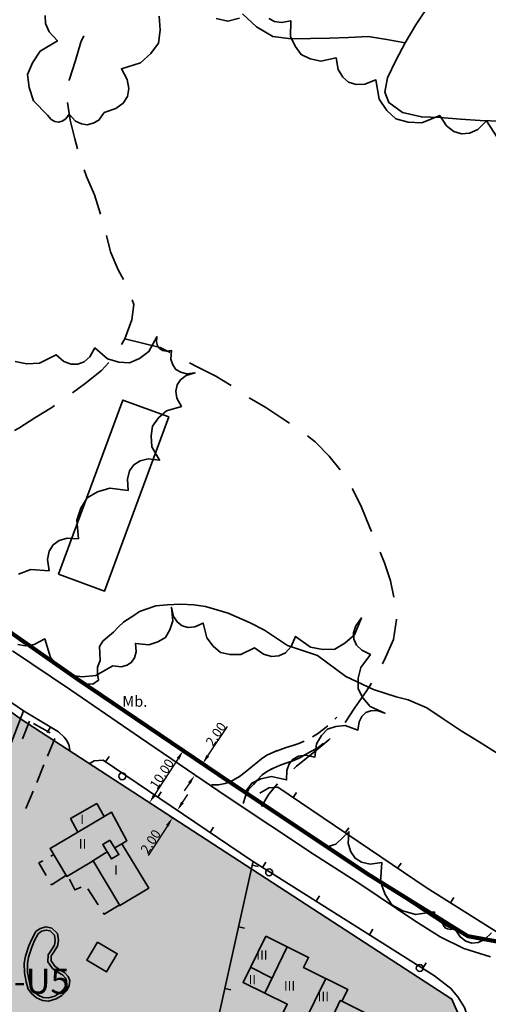
# Model space of a CAD drawing. Units: metres. Extents: x 374333 to 376362, y 4316705 to 4317750.
# Drawn here: x 375882 to 375956, y 4317247 to 4317402 of the extents above; entities that cross this region are included whole.
import ezdxf
from ezdxf.enums import TextEntityAlignment as Align

# ---------------------------------------------------------------- set-up
doc = ezdxf.new("R2010")
doc.units = ezdxf.units.M
doc.header["$LTSCALE"] = 7.5
for name, color, linetype, lineweight in [('CARTOGRAFIA', 7, 'Continuous', 35), ('CASCO', 7, 'Continuous', 140), ('LIMITE TRAMAS', 7, 'Continuous', 20)]:
    doc.layers.add(name, color=color, linetype=linetype, lineweight=lineweight)
doc.layers.add('COTAS', color=7, linetype='Continuous')
doc.layers.add('EU-5', color=51, linetype='Continuous')
doc.styles.add('ARIAL', font='arial.ttf')
doc.dimstyles.new('ARIAL', dxfattribs={"dimtxt": 1.5, "dimasz": 1.5, "dimexe": 0.18, "dimexo": 0.0625, "dimgap": 0.09, "dimtad": 1, "dimzin": 3, "dimtxsty": 'ARIAL', "dimcen": 0.09, "dimadec": 0, "dimazin": 0, "dimtfac": 1, "dimtofl": 0, "dimtmove": 0, "dimatfit": 3, "dimfxl": 1, "dimtolj": 1, "dimtzin": 0, "dimarcsym": 0})

# ---------------------------------------------------------------- blocks, each defined once
blk = doc.blocks.new('*D44')
at = {"layer": 'COTAS', "color": 0, "lineweight": -2, "transparency": 16777216}
for p, q in [((375909.02, 4317285.71), (375907.31, 4317286.82)), ((375906.64, 4317285.47), (375902.92, 4317279.74)), ((375902.87, 4317277.98), (375901.95, 4317278.58))]:
    blk.add_line(p, q, dxfattribs=at)
at = {"layer": 'COTAS', "color": 0, "transparency": 16777216}
for points in [[(375906.43, 4317285.6), (375906.85, 4317285.33), (375907.46, 4317286.73)], [(375902.71, 4317279.88), (375903.13, 4317279.6), (375902.1, 4317278.48)]]:
    blk.add_solid(points, dxfattribs=at)
at = {"layer": 'Defpoints', "color": 0, "transparency": 16777216}
for p in [(375909.07, 4317285.68), (375902.1, 4317278.48), (375902.92, 4317277.95)]:
    blk.add_point(p, dxfattribs=at)
at = {"layer": 'COTAS', "color": 0, "transparency": 16777216, "insert": (375904.06, 4317283.07), "char_height": 1.5, "attachment_point": 5, "rotation": 57.0007, "style": 'ARIAL'}
blk.add_mtext('\\A1;10.00', dxfattribs=at)
blk = doc.blocks.new('*D45')
at = {"layer": 'COTAS', "color": 0, "lineweight": -2, "transparency": 16777216}
for p, q in [((375907.34, 4317278.54), (375908.16, 4317279.8)), ((375906.58, 4317277.25), (375906.68, 4317277.18)), ((375905.35, 4317276.37), (375905.91, 4317276.01)), ((375904.94, 4317274.85), (375901.9, 4317270.15))]:
    blk.add_line(p, q, dxfattribs=at)
at = {"layer": 'COTAS', "color": 0, "transparency": 16777216}
for points in [[(375907.13, 4317278.68), (375907.55, 4317278.4), (375906.52, 4317277.28)], [(375904.73, 4317274.98), (375905.15, 4317274.71), (375905.76, 4317276.11)]]:
    blk.add_solid(points, dxfattribs=at)
at = {"layer": 'Defpoints', "color": 0, "transparency": 16777216}
for p in [(375906.52, 4317277.28), (375905.3, 4317276.41), (375905.76, 4317276.11)]:
    blk.add_point(p, dxfattribs=at)
at = {"layer": 'COTAS', "color": 0, "transparency": 16777216, "insert": (375902.29, 4317272.34), "char_height": 1.5, "attachment_point": 5, "rotation": 57.0007, "style": 'ARIAL'}
blk.add_mtext('\\A1;2.00', dxfattribs=at)
blk = doc.blocks.new('*D46')
at = {"layer": 'COTAS', "color": 0, "lineweight": -2, "transparency": 16777216}
for p, q in [((375911.36, 4317285.93), (375914.49, 4317290.56)), ((375911.27, 4317284.18), (375910.37, 4317284.78)), ((375909.63, 4317282.6), (375909.13, 4317282.94)), ((375908.44, 4317281.6), (375907.6, 4317280.35))]:
    blk.add_line(p, q, dxfattribs=at)
at = {"layer": 'COTAS', "color": 0, "transparency": 16777216}
for points in [[(375911.15, 4317286.07), (375911.57, 4317285.79), (375910.52, 4317284.68)], [(375908.23, 4317281.74), (375908.64, 4317281.46), (375909.28, 4317282.84)]]:
    blk.add_solid(points, dxfattribs=at)
at = {"layer": 'Defpoints', "color": 0, "transparency": 16777216}
for p in [(375910.52, 4317284.68), (375911.32, 4317284.14), (375909.68, 4317282.56)]:
    blk.add_point(p, dxfattribs=at)
at = {"layer": 'COTAS', "color": 0, "transparency": 16777216, "insert": (375912.64, 4317289.35), "char_height": 1.5, "attachment_point": 5, "rotation": 55.9739, "style": 'ARIAL'}
blk.add_mtext('\\A1;2.00', dxfattribs=at)
blk = doc.blocks.new('CARTO')
at = {"layer": 'CARTOGRAFIA', "color": 7, "linetype": 'Continuous'}
blk.add_line((375911.12, 4317235.94), (375918.46, 4317269.02), dxfattribs=at)
at = {"layer": 'CARTOGRAFIA', "linetype": 'Continuous', "flags": 128}
for points in [[(375945.98, 4317404.21), (375944.31, 4317401.66), (375942.63, 4317398.81), (375941.16, 4317396), (375939.79, 4317393.3), (375939.41, 4317391.03), (375940, 4317389.36), (375942.2, 4317387.8), (375945.18, 4317387.08), (375948.18, 4317387.02), (375951.4, 4317386.74), (375954.47, 4317386.53), (375957.69, 4317386.43)], [(375916.36, 4317402.72), (375914.52, 4317402.24), (375912.67, 4317402.68)], [(375903.62, 4317403.02), (375903.81, 4317400.81), (375903.54, 4317398.78), (375902.35, 4317397.12), (375900.7, 4317395.64), (375897.67, 4317394.71), (375898.6, 4317393.01), (375898.83, 4317391.58), (375898.61, 4317390.34), (375897.92, 4317389.28), (375896.77, 4317388.4), (375894.94, 4317387.79), (375894.07, 4317386.59), (375893.17, 4317386.08), (375892.26, 4317385.81), (375891.32, 4317385.99), (375890.37, 4317386.41), (375889.39, 4317387.52), (375888.85, 4317386.8), (375888.29, 4317386.43), (375887.71, 4317386.28), (375887.13, 4317386.37), (375886.54, 4317386.69), (375885.93, 4317387.36), (375883.75, 4317389.65), (375883.03, 4317391.75), (375882.81, 4317393.78), (375883.57, 4317395.67), (375884.82, 4317397.5), (375887.53, 4317399.12), (375886.23, 4317400.55), (375885.66, 4317401.87), (375885.58, 4317403.13)], [(375916.84, 4317403.42), (375919.04, 4317401.36), (375921.64, 4317399.84), (375924.53, 4317399.43), (375927.62, 4317399.52), (375930.64, 4317399.55), (375933.65, 4317399.68), (375936.75, 4317399.84), (375939.71, 4317399.33), (375942.63, 4317398.81)], [(375880.43, 4317302.54), (375889.61, 4317296.39), (375900.69, 4317288.77), (375914.28, 4317279.53), (375928.25, 4317270.26), (375935.44, 4317265.63), (375944.14, 4317259.8), (375948.17, 4317257.24), (375951.89, 4317255.43), (375956.13, 4317254.1)], [(375957.23, 4317383.76), (375955.52, 4317386.47), (375954.11, 4317385.12), (375952.79, 4317384.52), (375951.52, 4317384.41), (375950.31, 4317384.8), (375949.15, 4317385.69), (375948.08, 4317387.32), (375945.23, 4317386.15), (375943.08, 4317386.25), (375941.16, 4317386.76), (375939.71, 4317388.12), (375938.5, 4317389.9), (375937.98, 4317392.94), (375936.23, 4317392.26), (375934.83, 4317392.22), (375933.66, 4317392.59), (375932.72, 4317393.39), (375932.02, 4317394.6), (375931.68, 4317396.45), (375929.26, 4317395.93), (375927.57, 4317396.31), (375926.13, 4317396.99), (375925.18, 4317398.27), (375924.47, 4317399.84), (375924.49, 4317402.32), (375923.01, 4317402.03), (375921.89, 4317402.2), (375921.02, 4317402.66)], [(375891.72, 4317399.95), (375891.22, 4317398.95), (375890.4, 4317396.03), (375889.38, 4317392.92), (375889.37, 4317392.84)], [(375889.11, 4317389.36), (375889.52, 4317386.57), (375890.28, 4317383.61), (375890.71, 4317382.04)], [(375891.77, 4317378.71), (375892.14, 4317377.67), (375893.38, 4317374.74), (375894.35, 4317371.71), (375894.36, 4317371.68)], [(375895.32, 4317368.31), (375895.96, 4317365.73), (375897.16, 4317362.86), (375897.99, 4317361.34)], [(375880.43, 4317302.54), (375889.61, 4317296.39), (375900.69, 4317288.77), (375914.28, 4317279.53), (375928.25, 4317270.26), (375935.44, 4317265.63), (375944.14, 4317259.8), (375948.17, 4317257.24), (375951.89, 4317255.43), (375956.13, 4317254.1)], [(375896.31, 4317300.14), (375893.62, 4317298.61), (375891.46, 4317298.43), (375889.48, 4317298.69), (375887.87, 4317299.86), (375886.43, 4317301.47), (375885.52, 4317304.44), (375883.86, 4317303.54), (375882.47, 4317303.31), (375881.26, 4317303.53)], [(375881.37, 4317314.7), (375883.29, 4317315.43), (375886.21, 4317315.23), (375885.97, 4317317.01), (375886.24, 4317318.31), (375886.85, 4317319.31), (375887.79, 4317320), (375889.07, 4317320.38), (375890.86, 4317320.3), (375890.58, 4317323.22), (375891.26, 4317325.15), (375892.26, 4317326.76), (375893.9, 4317327.7), (375895.85, 4317328.32), (375898.76, 4317327.95), (375898.63, 4317329.73), (375898.97, 4317331.02), (375899.64, 4317331.98), (375900.62, 4317332.61), (375901.92, 4317332.92), (375903.7, 4317332.72), (375902.5, 4317334.86), (375902.37, 4317336.57), (375902.59, 4317338.14), (375903.52, 4317339.42), (375904.81, 4317340.55), (375907.16, 4317341.25), (375906.46, 4317342.57), (375906.28, 4317343.68), (375906.47, 4317344.64), (375907.01, 4317345.45), (375907.9, 4317346.13), (375909.33, 4317346.58), (375907.98, 4317346.39), (375907.07, 4317346.66), (375906.3, 4317347.09), (375905.83, 4317347.83), (375905.5, 4317348.73), (375905.61, 4317350.09), (375904.78, 4317349.99), (375904.18, 4317350.12), (375903.72, 4317350.41), (375903.4, 4317350.85), (375903.23, 4317351.45), (375903.29, 4317352.28), (375902.02, 4317349.94), (375900.53, 4317348.83), (375898.96, 4317348.12), (375897.25, 4317348.24), (375895.46, 4317348.77), (375893.46, 4317350.52), (375892.65, 4317349.11), (375891.74, 4317348.31), (375890.75, 4317347.93), (375889.69, 4317347.95), (375888.56, 4317348.38), (375887.31, 4317349.43), (375884.71, 4317348.09), (375882.67, 4317348.01), (375880.82, 4317348.34)], [(375899.35, 4317358.13), (375899.63, 4317357.36), (375899.31, 4317354.97), (375898.23, 4317351.96), (375897.69, 4317351.03)], [(375898.23, 4317351.96), (375903.78, 4317350.6), (375905.37, 4317349.79)], [(375895.69, 4317348.19), (375894.49, 4317346.93), (375891.93, 4317344.89), (375889.94, 4317343.4)], [(375908.47, 4317348.16), (375909.79, 4317347.44), (375912.63, 4317346.05), (375915.04, 4317344.57)], [(375917.92, 4317342.58), (375920.55, 4317341.05), (375923.1, 4317339.38), (375924.27, 4317338.59)], [(375887.08, 4317341.38), (375886.63, 4317341.07), (375883.95, 4317339.45), (375881.39, 4317337.78), (375880.72, 4317337.41)], [(375887.72, 4317314.68), (375897.88, 4317342.26), (375905.15, 4317339.59), (375894.99, 4317312.01), (375887.72, 4317314.68)], [(375927.12, 4317336.57), (375928.37, 4317335.63), (375930.55, 4317333.35), (375932.33, 4317331.2)], [(375844.03, 4317324.72), (375840.05, 4317328.96), (375841.45, 4317329.21), (375846.92, 4317323.35), (375853.97, 4317315.68), (375863.24, 4317306.72), (375872.84, 4317299.39), (375882.15, 4317293.03)], [(375934.2, 4317328.25), (375934.25, 4317328.17), (375935.7, 4317325.3), (375936.96, 4317322.2), (375937.29, 4317321.42)], [(375938.63, 4317318.19), (375939.32, 4317316.5), (375940.28, 4317313.63), (375940.81, 4317311.03)], [(375891.27, 4317297.68), (375892.08, 4317297.31), (375893.14, 4317297.27), (375894.02, 4317297.87), (375893.9, 4317298.89), (375893.88, 4317299.97), (375894.3, 4317301), (375894.25, 4317302.15), (375894.17, 4317303.23), (375894.71, 4317304.08), (375895.53, 4317304.78), (375896.43, 4317305.51), (375897.13, 4317306.31), (375898.01, 4317307.08), (375898.22, 4317307.24), (375899.63, 4317308.13), (375900.53, 4317308.77), (375901.56, 4317309.16), (375903.1, 4317309.67), (375904.91, 4317309.8), (375907.09, 4317309.93), (375909.15, 4317309.8), (375910.96, 4317309.54), (375914.56, 4317308.51), (375918.04, 4317306.97), (375920.35, 4317305.81), (375923.96, 4317303.36), (375928.72, 4317301.82), (375933.23, 4317298.47), (375937.61, 4317296.41), (375941.21, 4317295.25), (375943.1, 4317294.77), (375946.06, 4317293.5), (375948.65, 4317291.76), (375951.46, 4317289.87), (375954.35, 4317288.13), (375957.34, 4317286.24)], [(375917.29, 4317280.14), (375917.37, 4317280.32), (375918.32, 4317281.59), (375919.76, 4317282.25), (375921.43, 4317282.62), (375923.84, 4317282.09), (375923.86, 4317283.59), (375924.24, 4317284.64), (375924.87, 4317285.4), (375925.74, 4317285.85), (375926.84, 4317286.01), (375928.32, 4317285.71), (375928.56, 4317287.84), (375929.34, 4317289.13), (375930.3, 4317290.12), (375931.62, 4317290.55), (375933.11, 4317290.7), (375935.14, 4317289.99), (375935.31, 4317291.29), (375935.76, 4317292.16), (375936.38, 4317292.75), (375937.18, 4317293.05), (375938.16, 4317293.07), (375939.4, 4317292.66), (375937.09, 4317293.73), (375935.93, 4317295.09), (375935.17, 4317296.54), (375935.17, 4317298.19), (375935.57, 4317299.92), (375937.12, 4317301.95), (375935.73, 4317302.63), (375934.91, 4317303.45), (375934.48, 4317304.37), (375934.44, 4317305.39), (375934.78, 4317306.5), (375935.7, 4317307.75), (375934.57, 4317305.09), (375933.07, 4317303.73), (375931.45, 4317302.8), (375929.59, 4317302.75), (375927.61, 4317303.13), (375925.26, 4317304.82), (375924.53, 4317303.21), (375923.63, 4317302.25), (375922.6, 4317301.73), (375921.45, 4317301.64), (375920.18, 4317301.99), (375918.73, 4317302.99), (375916.56, 4317301.96), (375914.88, 4317301.95), (375913.37, 4317302.27), (375912.19, 4317303.26), (375911.17, 4317304.6), (375910.64, 4317306.94), (375909.3, 4317306.34), (375908.22, 4317306.25), (375907.29, 4317306.49), (375906.53, 4317307.07), (375905.93, 4317307.99), (375905.59, 4317309.41), (375905.83, 4317307.27), (375905.35, 4317305.84), (375904.64, 4317304.65), (375903.45, 4317303.94), (375902.02, 4317303.47), (375899.88, 4317303.71), (375900, 4317302.4), (375899.76, 4317301.45), (375899.28, 4317300.73), (375898.57, 4317300.26), (375897.62, 4317300.02), (375896.31, 4317300.14)], [(375941.22, 4317307.56), (375941.23, 4317307.5), (375940.75, 4317304.34), (375939.52, 4317301.47), (375939.01, 4317300.47)], [(375869.33, 4317296.95), (375870.63, 4317298.12), (375871.34, 4317298.27), (375872.18, 4317298.32), (375873.25, 4317297.89), (375881.66, 4317291.76)], [(375937.28, 4317297.44), (375936.41, 4317296.09), (375934.61, 4317293.45), (375933.13, 4317291.19)], [(375882.15, 4317293.03), (375872.72, 4317268.48), (375863.29, 4317243.07), (375855.6, 4317220.6), (375856.76, 4317219.93), (375855.36, 4317218), (375860.85, 4317214.71)], [(375882.15, 4317293.03), (375887.7, 4317289.69), (375888.62, 4317288.86), (375888.95, 4317288.4), (375889.33, 4317287.72), (375889.51, 4317286.83), (375889.46, 4317286.69)], [(375883.13, 4317291.39), (375882, 4317288.61)], [(375886.38, 4317289.58), (375883.76, 4317291.04)], [(375931.45, 4317291.7), (375931.77, 4317292.04)], [(375931.45, 4317291.7), (375931.77, 4317292.04)], [(375886.43, 4317290.45), (375885.92, 4317289.6)], [(375927.93, 4317288.92), (375928.71, 4317289.41), (375929.61, 4317290.06), (375930.37, 4317290.67)], [(375885.96, 4317285.87), (375887.1, 4317288.65)], [(375923.78, 4317287.24), (375924.8, 4317287.53), (375925.78, 4317287.87), (375926.61, 4317288.22)], [(375930.72, 4317288.66), (375930.53, 4317288.47), (375927.96, 4317286.31), (375925.4, 4317284.28), (375924.95, 4317283.88)], [(375956.29, 4317257.89), (375955.2, 4317256.83), (375954.17, 4317256.36), (375953.18, 4317256.27), (375952.23, 4317256.56), (375951.32, 4317257.25), (375950.48, 4317258.52), (375949.81, 4317258.39), (375949.34, 4317258.5), (375948.94, 4317258.69), (375948.68, 4317259.05), (375948.49, 4317259.49), (375948.51, 4317260.18), (375948.1, 4317260.1), (375947.79, 4317260.15), (375947.55, 4317260.28), (375947.38, 4317260.5), (375947.28, 4317260.79), (375947.28, 4317261.21)], [(375911.96, 4317281.3), (375913.05, 4317281.33), (375914.09, 4317281.54), (375914.4, 4317281.64), (375915.37, 4317282.06), (375916.36, 4317282.62), (375917.27, 4317283.34), (375918.14, 4317284.08), (375918.94, 4317284.71), (375919.84, 4317285.45), (375920.7, 4317286.02), (375921.75, 4317286.51), (375922.77, 4317286.89), (375923.75, 4317287.23), (375924.8, 4317287.53), (375925.21, 4317287.67)], [(375929.61, 4317287.87), (375929.61, 4317287.88), (375928.8, 4317287.2), (375927.78, 4317286.67), (375926.82, 4317286.14), (375925.81, 4317285.57), (375924.8, 4317285.12), (375923.7, 4317284.75), (375922.68, 4317284.38), (375921.76, 4317283.97), (375920.83, 4317283.47), (375919.94, 4317282.92), (375919.22, 4317282.13), (375918.58, 4317281.35), (375917.79, 4317280.56), (375917.43, 4317279.76)], [(375919.72, 4317285.35), (375919.84, 4317285.45), (375920.7, 4317286.02), (375921.75, 4317286.51), (375922.36, 4317286.74)], [(375929.61, 4317287.87), (375929.61, 4317287.88), (375928.8, 4317287.2), (375927.78, 4317286.67), (375927.09, 4317286.29)], [(375952.46, 4317211.35), (375953.15, 4317211.14), (375953.44, 4317217.59), (375953.4, 4317230.89), (375953.18, 4317241.77), (375952.77, 4317243.81), (375952.02, 4317246.06), (375950.95, 4317247.75), (375949.86, 4317249.08), (375947.28, 4317251.1), (375918.28, 4317269.34), (375894.77, 4317285.23), (375893.34, 4317285.14), (375892.57, 4317284.67)], [(375895.14, 4317284.98), (375895.7, 4317285.81)], [(375925.79, 4317285.56), (375924.8, 4317285.12), (375923.7, 4317284.75), (375922.99, 4317284.49)], [(375884.24, 4317281.71), (375885.39, 4317284.49)], [(375916.21, 4317282.54), (375916.36, 4317282.62), (375917.27, 4317283.34), (375918.14, 4317284.08), (375918.55, 4317284.41)], [(375921.61, 4317283.89), (375920.83, 4317283.47), (375919.94, 4317282.92), (375919.22, 4317282.13)], [(375911.96, 4317281.3), (375913.05, 4317281.33), (375914.09, 4317281.54), (375914.4, 4317281.64), (375914.88, 4317281.85)], [(375882.53, 4317277.55), (375883.67, 4317280.33)], [(375903.42, 4317279.38), (375903.98, 4317280.21)], [(375918.23, 4317281), (375917.79, 4317280.56), (375917.33, 4317279.53), (375916.96, 4317278.34)], [(375962.48, 4317254.64), (375945.93, 4317265.05), (375922.42, 4317280.94), (375920.99, 4317280.85), (375919.61, 4317280.01), (375919.61, 4317279.98)], [(375922.41, 4317281.47), (375921.01, 4317279.86), (375919.88, 4317277.88)], [(375924.85, 4317279.3), (375925.41, 4317280.13)], [(375897.73, 4317272), (375901.99, 4317264.98), (375897.4, 4317262.2), (375893.17, 4317269.28), (375889.01, 4317266.81), (375886.37, 4317271.25), (375890.74, 4317273.85), (375889.62, 4317275.99), (375893.77, 4317278.34), (375894.92, 4317276.3), (375896.09, 4317277), (375898.53, 4317272.48), (375897.73, 4317272)], [(375890.74, 4317273.85), (375894.92, 4317276.3)], [(375911.71, 4317273.78), (375912.27, 4317274.61)], [(375947.28, 4317261.21), (375944.26, 4317260.77), (375942.22, 4317261.37), (375940.5, 4317262.32), (375939.43, 4317263.97), (375938.69, 4317265.97), (375938.92, 4317269.01), (375937.08, 4317268.78), (375935.72, 4317269.07), (375934.69, 4317269.7), (375933.98, 4317270.69), (375933.6, 4317272.03), (375933.7, 4317273.88), (375931.64, 4317271.95), (375930.27, 4317271.48)], [(375933.13, 4317273.7), (375933.69, 4317274.53)], [(375895.83, 4317272.58), (375897.26, 4317270.28), (375896.12, 4317269.58), (375894.7, 4317271.88), (375895.83, 4317272.58)], [(375897.73, 4317272), (375896.61, 4317271.32)], [(375885.74, 4317266.97), (375884.59, 4317268.96), (375885.2, 4317269.3)], [(375886.51, 4317270.03), (375886.92, 4317270.26)], [(375893.16, 4317269.28), (375895.43, 4317270.69)], [(375918.37, 4317268.59), (375919.34, 4317268.38)], [(375920.03, 4317268.24), (375920.56, 4317269.09)], [(375941.42, 4317268.1), (375941.98, 4317268.93)], [(375888.95, 4317267.01), (375886.59, 4317265.5), (375886.49, 4317265.67)], [(375891.28, 4317265.14), (375890.27, 4317264.68), (375889.45, 4317266.38)], [(375893.99, 4317262.32), (375892.37, 4317264.84)], [(375928.5, 4317262.91), (375929.03, 4317263.76)], [(375949.78, 4317262.63), (375950.32, 4317263.47)], [(375897.29, 4317262.26), (375894.94, 4317260.84), (375894.8, 4317261.05)], [(375884.1, 4317258.09), (375884.8, 4317258.59), (375885.75, 4317258.83), (375886.62, 4317258.64), (375887.52, 4317257.79), (375887.7, 4317256.69), (375887.53, 4317255.75), (375886.89, 4317254.79), (375886.55, 4317254.24), (375886.52, 4317253.45), (375887.11, 4317252.6), (375887.92, 4317252.04), (375888.66, 4317251.62), (375889.24, 4317250.99), (375889.47, 4317250.33), (375889.41, 4317249.55), (375889.01, 4317248.76), (375888.22, 4317247.98), (375887.35, 4317247.42), (375886.14, 4317247.08), (375885.14, 4317247.18), (375884.22, 4317247.57), (375883.47, 4317248.22), (375882.91, 4317248.99), (375882.58, 4317250.14), (375882.3, 4317251.56), (375882.28, 4317253.08), (375882.45, 4317254.17), (375882.99, 4317255.81), (375883.47, 4317256.9), (375884.1, 4317258.09)], [(375884.49, 4317257.75), (375885.01, 4317258.13), (375885.76, 4317258.32), (375886.38, 4317258.18), (375887.05, 4317257.54), (375887.19, 4317256.69), (375887.06, 4317255.94), (375886.47, 4317255.06), (375886.06, 4317254.39), (375886.01, 4317253.3), (375886.75, 4317252.24), (375887.65, 4317251.62), (375888.35, 4317251.22), (375888.8, 4317250.73), (375888.96, 4317250.26), (375888.92, 4317249.69), (375888.6, 4317249.06), (375887.91, 4317248.37), (375887.14, 4317247.88), (375886.1, 4317247.59), (375885.27, 4317247.67), (375884.49, 4317248), (375883.84, 4317248.56), (375883.37, 4317249.21), (375883.07, 4317250.26), (375882.8, 4317251.61), (375882.78, 4317253.04), (375882.94, 4317254.05), (375883.46, 4317255.63), (375883.92, 4317256.68), (375884.49, 4317257.75)], [(375916.2, 4317258.83), (375917.18, 4317258.61)], [(375936.96, 4317257.59), (375937.49, 4317258.44)], [(375920.54, 4317257.34), (375916.94, 4317250.03), (375923.94, 4317246.57), (375922.88, 4317244.42), (375926.18, 4317242.79), (375926.46, 4317243.35), (375929.77, 4317241.72), (375928.69, 4317239.53), (375932.36, 4317237.72), (375932.6, 4317238.23), (375935.83, 4317236.64), (375934.9, 4317234.74), (375942.11, 4317231.19), (375945.74, 4317238.55), (375938.66, 4317242.04), (375939.45, 4317243.66), (375932.59, 4317247.04), (375933.53, 4317248.93), (375926.52, 4317252.39), (375927.31, 4317254), (375920.54, 4317257.34)], [(375893.88, 4317256.42), (375897, 4317254.58), (375895.29, 4317251.69), (375892.17, 4317253.54), (375893.88, 4317256.42)], [(375923.93, 4317255.67), (375920.38, 4317248.33)], [(375918.13, 4317252.45), (375921.54, 4317250.72)], [(375945.43, 4317252.27), (375945.96, 4317253.11)], [(375926.46, 4317243.35), (375930.06, 4317250.64)], [(375914.03, 4317249.07), (375915.01, 4317248.85)], [(375932.59, 4317247.04), (375932.34, 4317247.15), (375929.76, 4317241.71)]]:
    blk.add_lwpolyline(points, dxfattribs=at)
at = {"layer": 'CARTOGRAFIA', "flags": 128}
for points in [[(375721.03, 4317401.36), (375763.64, 4317383.05), (375799.23, 4317367.47), (375816.49, 4317358.6), (375830.83, 4317348.9), (375843.24, 4317338.59), (375848.95, 4317333.05), (375856.65, 4317324.77), (375861.26, 4317320.14), (375872.25, 4317310.96), (375881.57, 4317304.18), (375890.73, 4317298.04), (375901.81, 4317290.43), (375913.07, 4317282.96), (375936.55, 4317267.29), (375949.16, 4317258.98), (375952.54, 4317257.34), (375962.08, 4317255.38)], [(375946.3, 4317179.12), (375947.47, 4317182.87), (375948.59, 4317186.79), (375949.52, 4317190.86), (375950.49, 4317194.86), (375951.06, 4317198.96), (375951.69, 4317202.95), (375952.12, 4317207.23), (375952.47, 4317211.36), (375952.11, 4317216.82), (375952.11, 4317228.62), (375952.27, 4317239.32), (375951.63, 4317243.63), (375950.02, 4317247.36), (375881.66, 4317291.76)]]:
    blk.add_lwpolyline(points, dxfattribs=at)
at = {"layer": 'CARTOGRAFIA'}
for centre in [(375897.8, 4317282.68), (375921.07, 4317267.46), (375944.93, 4317252.3)]:
    blk.add_circle(centre, 0.55, dxfattribs=at)
at = {"layer": 'CARTOGRAFIA', "color": 7, "lineweight": 13, "style": 'ARIAL'}
for s, height, p in [('Mb.', 1.7, (375897.81, 4317293.69)), ('I', 1.5, (375891.15, 4317275.11)), ('II', 1.5, (375890.91, 4317271.22)), ('I', 1.5, (375896.5, 4317267.08)), ('III', 1.5, (375919.02, 4317253.62)), ('II', 1.5, (375917.8, 4317249.73)), ('III', 1.5, (375923.4, 4317248.75)), ('III', 1.5, (375928.75, 4317247.05))]:
    blk.add_text(s, height=height, dxfattribs=at).set_placement(p)

msp = doc.modelspace()

# ---------------------------------------------------------------- hatches: boundary and pattern name
at = {"layer": 'EU-5', "linetype": 'Continuous'}
msp.add_hatch(color=256, dxfattribs=at).paths.add_polyline_path([(375816.771, 4317162.823), (375818.994, 4317165.826), (375819.413, 4317166.393), (375825.475, 4317174.167), (375838.911, 4317190.833), (375843.167, 4317196.481), (375847.309, 4317204.052), (375854.932, 4317219.42), (375869.114, 4317209.859), (375865.232, 4317205.001), (375896.28, 4317184.888), (375904.28, 4317219.588), (375905.595, 4317225.998), (375908.46, 4317225.378), (375901.7, 4317197.388), (375898.152, 4317182.907), (375898.087, 4317182.348), (375898.636, 4317181.241), (375918.422, 4317171.308), (375930.782, 4317165.826), (375939.261, 4317162.066), (375941.001, 4317165.826), (375943.44, 4317171.098), (375942.8, 4317171.368), (375946.3, 4317179.118), (375947.47, 4317182.868), (375948.59, 4317186.788), (375949.52, 4317190.858), (375950.49, 4317194.858), (375951.06, 4317198.958), (375951.69, 4317202.948), (375952.12, 4317207.228), (375952.47, 4317211.358), (375952.112, 4317216.815), (375952.272, 4317239.317), (375951.633, 4317243.625), (375950.023, 4317247.363), (375881.66, 4317291.758), (375873.25, 4317297.888), (375872.18, 4317298.318), (375870.63, 4317298.118), (375869.33, 4317296.948), (375862.55, 4317299.188), (375863.59, 4317302.258), (375863.9, 4317303.718), (375863.52, 4317305.098), (375860.24, 4317308.198), (375851.36, 4317316.888), (375844.03, 4317324.718), (375841.46, 4317327.449), (375838.902, 4317326.546), (375838.436, 4317326.184), (375837.29, 4317324.118), (375830.47, 4317301.058), (375823.26, 4317277.488), (375818.38, 4317261.528), (375810.17, 4317237.418), (375808.79, 4317234.208), (375806.13, 4317230.958), (375796.93, 4317215.828), (375786.625, 4317199.254), (375771.465, 4317176.58), (375769.26, 4317170.555), (375768.295, 4317165.826), (375767.166, 4317160.293), (375765.898, 4317154.565), (375754.671, 4317117.043), (375766.49, 4317112.638), (375773.54, 4317110.168), (375775.92, 4317109.298), (375783.03, 4317106.378), (375789.16, 4317104.808), (375791.569, 4317104.925), (375796.041, 4317107.09), (375798.85, 4317111.553), (375800.415, 4317118.493), (375802.173, 4317125.923), (375803.156, 4317130.708), (375804.859, 4317136.658), (375805.475, 4317138.547), (375808.151, 4317145.767), (375810.561, 4317151.494), (375814.019, 4317158.689)])

# ---------------------------------------------------------------- linework, layer by layer
at = {"layer": 'CASCO', "linetype": 'Continuous', "flags": 128}
msp.add_lwpolyline([(375970.222, 4317254.161), (375952.539, 4317257.336), (375936.545, 4317267.294), (375913.067, 4317282.963), (375890.733, 4317298.043), (375872.251, 4317310.956), (375856.65, 4317324.765), (375843.237, 4317338.587), (375816.491, 4317358.602), (375799.229, 4317367.475), (375743.655, 4317391.639)], dxfattribs=at)
at = {"layer": 'EU-5', "linetype": 'Continuous', "lineweight": 30, "flags": 128}
msp.add_lwpolyline([(375951.633, 4317243.625), (375950.023, 4317247.363), (375881.66, 4317291.758), (375873.25, 4317297.888), (375872.18, 4317298.318), (375870.63, 4317298.118), (375869.33, 4317296.948), (375862.55, 4317299.188), (375863.59, 4317302.258), (375863.9, 4317303.718), (375863.52, 4317305.098), (375860.24, 4317308.198), (375851.36, 4317316.888), (375844.03, 4317324.718), (375841.46, 4317327.449), (375838.902, 4317326.546), (375838.436, 4317326.184), (375837.29, 4317324.118), (375830.47, 4317301.058), (375823.26, 4317277.488), (375818.38, 4317261.528), (375810.17, 4317237.418)], dxfattribs=at)
at = {"layer": 'LIMITE TRAMAS', "flags": 128}
msp.add_lwpolyline([(375951.633, 4317243.625), (375950.023, 4317247.363), (375881.66, 4317291.758), (375873.25, 4317297.888), (375872.18, 4317298.318), (375870.63, 4317298.118), (375869.33, 4317296.948), (375862.55, 4317299.188), (375863.59, 4317302.258), (375863.9, 4317303.718), (375863.52, 4317305.098), (375860.24, 4317308.198), (375851.36, 4317316.888), (375844.03, 4317324.718), (375841.46, 4317327.449), (375838.902, 4317326.546), (375838.436, 4317326.184), (375837.29, 4317324.118), (375830.47, 4317301.058), (375823.26, 4317277.488), (375818.38, 4317261.528), (375810.17, 4317237.418)], dxfattribs=at)

# ---------------------------------------------------------------- block references
at = {"layer": 'CARTOGRAFIA'}
msp.add_blockref('CARTO', (0, 0), dxfattribs=at)

# ---------------------------------------------------------------- texts
at = {"layer": 'EU-5', "color": 7, "linetype": 'Continuous', "lineweight": 13, "style": 'ARIAL'}
msp.add_text('E-U5', height=4, dxfattribs=at).set_placement((375883.428, 4317252.226), align=Align.TOP_CENTER)

# ---------------------------------------------------------------- dimensions: what is measured, and where the dimension line sits
at = {"layer": 'COTAS', "color": 7}
for base, p1, p2, angle, text, picture, middle in [((375910.521, 4317284.682), (375909.683, 4317282.565), (375911.32, 4317284.143), 55.97388, '2.00', '*D46', (375912.636, 4317289.345)), ((375902.105, 4317278.481), (375909.072, 4317285.677), (375902.924, 4317277.949), 57.00069, '10.00', '*D44', (375904.064, 4317283.069)), ((375905.761, 4317276.107), (375906.525, 4317277.283), (375905.297, 4317276.408), 237.00069, '2.00', '*D45', (375902.294, 4317272.339))]:
    dim = msp.add_linear_dim(base=base, p1=p1, p2=p2, angle=angle, text=text, dimstyle='ARIAL', dxfattribs=at)
    dim.commit()
    dim.dimension.update_dxf_attribs({"geometry": picture, "text_midpoint": middle})

doc.saveas('drawing.dxf')
